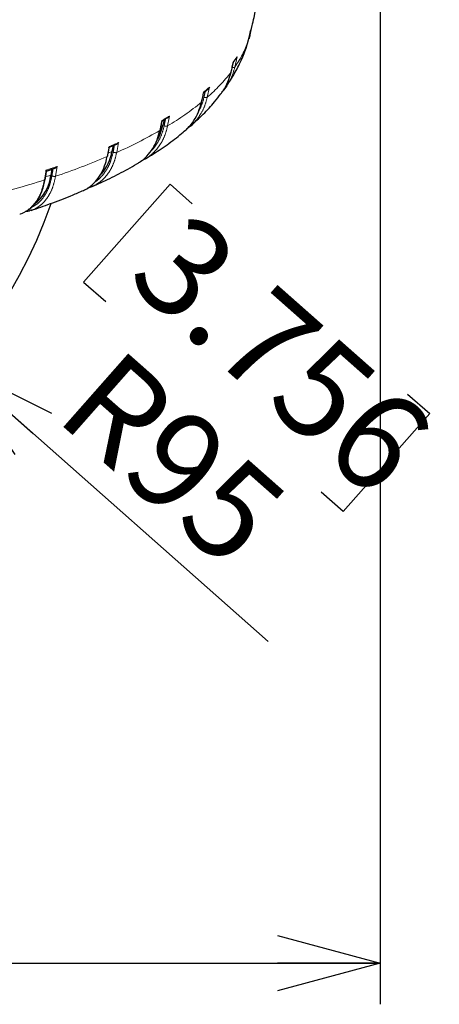
# Model space of a CAD drawing. Units: millimetres. Extents: x 207 to 2007, y 88 to 2868.
# Drawn here: x 825 to 927, y 1160 to 1399 of the extents above; entities that cross this region are included whole.
import ezdxf

# ---------------------------------------------------------------- set-up
doc = ezdxf.new("R2010")
doc.units = ezdxf.units.MM
doc.header["$LTSCALE"] = 10
doc.linetypes.add('PHANTOM', pattern=[12.7, 6.35, -1.27, 1.27, -1.27, 1.27, -1.27])
doc.layers.add('WAKU', color=7, linetype='Continuous')
doc.styles.add('SLDTEXTSTYLE0', font='TXT', dxfattribs={"width": 0.7, "bigfont": 'bigfont'})
doc.dimstyles.new('SLDDIMSTYLE5', dxfattribs={"dimtxt": 27.285156, "dimasz": 25, "dimexe": 0, "dimexo": 0.0625, "dimgap": 6.821289, "dimtad": 3, "dimdec": 0, "dimlfac": 0.8, "dimrnd": 1e-09, "dimzin": 12, "dimdsep": 46, "dimtxsty": 'SLDTEXTSTYLE0', "dimblk1": 'OPEN30', "dimblk2": 'OPEN30', "dimsah": 1, "dimcen": 0, "dimadec": 0, "dimazin": 3, "dimtfac": 1, "dimtdec": 0, "dimtofl": 0, "dimtmove": 0, "dimatfit": 3, "dimldrblk": 'OPEN30', "dimfxl": 1, "dimfrac": 2, "dimtolj": 1, "dimtzin": 12, "dimarcsym": 0})
doc.dimstyles.new('SLDDIMSTYLE6', dxfattribs={"dimtxt": 27.285156, "dimasz": 25, "dimexe": 0, "dimexo": 0.0625, "dimgap": 6.821289, "dimtad": 3, "dimlfac": 0.8, "dimrnd": 1e-09, "dimzin": 12, "dimdsep": 46, "dimtxsty": 'SLDTEXTSTYLE0', "dimblk1": 'OPEN30', "dimblk2": 'OPEN30', "dimsah": 1, "dimcen": 0.09, "dimadec": 0, "dimazin": 3, "dimtfac": 1, "dimtofl": 0, "dimtmove": 0, "dimatfit": 3, "dimldrblk": 'OPEN30', "dimfxl": 1, "dimfrac": 2, "dimtolj": 1, "dimtzin": 12, "dimarcsym": 0})

# ---------------------------------------------------------------- blocks, each defined once
blk = doc.blocks.new('_Open30')
at = {"color": 0, "linetype": 'ByBlock', "lineweight": -2}
for p, q in [((-1, 0.267949), (0, 0)), ((0, 0), (-1, -0.267949)), ((0, 0), (-1, 0))]:
    blk.add_line(p, q, dxfattribs=at)
blk = doc.blocks.new('_D_7')
at = {"layer": 'WAKU'}
for p, q in [((809.28, 1314.96), (719.89, 1393.89)), ((861.29, 1359.08), (840.27, 1335.28)), ((866.66, 1354.34), (861.29, 1359.08)), ((840.27, 1335.28), (845.64, 1330.54)), ((809.28, 1314.96), (885.14, 1247.97)), ((919.08, 1308.05), (924.45, 1303.31)), ((924.45, 1303.31), (903.43, 1279.51)), ((903.43, 1279.51), (898.07, 1284.25))]:
    blk.add_line(p, q, dxfattribs=at)
at = {"layer": 'WAKU', "xscale": 25, "yscale": 25, "rotation": 138.5544195455}
blk.add_blockref('_Open30', (809.28, 1314.96, -39.78), dxfattribs=at)
at = {"layer": 'WAKU', "char_height": 23.812, "attachment_point": 1, "rotation": 318.5544, "style": 'SLDTEXTSTYLE0'}
for s, insert in [('3.756', (865.96, 1353.55)), ('R95', (848.66, 1320.1))]:
    blk.add_mtext(s, dxfattribs=dict(at, insert=insert))
blk = doc.blocks.new('_D_8')
at = {"layer": 'WAKU'}
for p, q in [((527.39, 1505.17), (527.39, 1159.76)), ((912.39, 1505.17), (912.39, 1159.76)), ((676.99, 1238.03), (669.83, 1238.03)), ((669.83, 1238.03), (669.83, 1206.28)), ((762.8, 1238.03), (769.96, 1238.03)), ((769.96, 1238.03), (769.96, 1206.28)), ((669.83, 1206.28), (676.99, 1206.28)), ((769.96, 1206.28), (762.8, 1206.28)), ((527.39, 1169.76), (912.39, 1169.76))]:
    blk.add_line(p, q, dxfattribs=at)
at = {"layer": 'WAKU', "xscale": 25, "yscale": 25, "rotation": 180}
blk.add_blockref('_Open30', (527.39, 1169.76, -39.78), dxfattribs=at)
at = {"layer": 'WAKU', "xscale": 25, "yscale": 25}
blk.add_blockref('_Open30', (912.39, 1169.76, -39.78), dxfattribs=at)
at = {"layer": 'WAKU', "char_height": 23.812, "attachment_point": 1, "style": 'SLDTEXTSTYLE0'}
for s, insert in [('12.126', (676.99, 1236.98)), ('%%c', (681, 1200.45)), ('308', (711.16, 1200.45))]:
    blk.add_mtext(s, dxfattribs=dict(at, insert=insert))

msp = doc.modelspace()

# ---------------------------------------------------------------- linework, layer by layer
at = {"color": 8, "linetype": 'PHANTOM', "lineweight": 18}
for p, q in [((881.273501, 1397.643411), (880.711802, 1395.153438)), ((880.318336, 1393.873046), (880.77692, 1395.898673)), ((880.880036, 1396.363027), (880.77692, 1395.898673)), ((876.147054, 1386.299228), (876.695063, 1388.762668)), ((877.60571, 1390.011864), (877.057702, 1387.54843)), ((876.161062, 1386.36264), (876.147054, 1386.299228)), ((868.934464, 1378.997671), (869.362016, 1380.980703)), ((869.458137, 1381.43548), (869.362016, 1380.980703)), ((870.868234, 1382.629171), (870.34458, 1380.191369)), ((858.820962, 1372.110492), (859.310093, 1374.524079)), ((861.102423, 1375.1887), (860.703081, 1373.225453)), ((861.192193, 1375.63903), (861.102423, 1375.1887)), ((859.549927, 1373.401467), (859.094585, 1373.131722)), ((848.765929, 1369.1775), (848.320877, 1366.786261)), ((846.003384, 1365.771739), (846.448453, 1368.162985)), ((847.170024, 1367.017381), (846.274641, 1366.625413)), ((830.731212, 1360.104794), (831.05154, 1362.033455)), ((831.123559, 1362.47601), (831.05154, 1362.033455)), ((833.759295, 1362.927785), (833.438976, 1360.999128)), ((833.831305, 1363.370341), (833.759295, 1362.927785)), ((832.312821, 1361.284704), (831.025658, 1360.859573))]:
    msp.add_line(p, q, dxfattribs=at)
at = {"color": 7, "linetype": 'Continuous', "lineweight": 25}
for p, q in [((880.711802, 1395.153438), (880.4379, 1394.311601)), ((880.803742, 1396.019421), (880.882327, 1396.371226)), ((879.864801, 1392.479667), (880.318336, 1393.873046)), ((876.683962, 1388.683037), (877.393741, 1389.654154)), ((869.459478, 1381.29685), (870.550793, 1382.220286)), ((875.118725, 1383.00084), (874.291068, 1381.907086)), ((859.830506, 1374.778843), (859.549927, 1373.401467)), ((866.381476, 1373.272964), (865.320243, 1372.441723)), ((847.441076, 1368.466113), (847.170024, 1367.017381)), ((855.321508, 1365.276136), (854.160093, 1364.63441)), ((831.251299, 1362.27349), (833.321341, 1362.957433)), ((832.548585, 1362.702107), (832.312821, 1361.284704))]:
    msp.add_line(p, q, dxfattribs=at)
at = {"color": 7, "linetype": 'Continuous', "lineweight": 25, "flags": 128}
msp.add_lwpolyline([(858.324642, 1369.984246), (858.894024, 1371.206883), (859.549927, 1373.401467)], dxfattribs=at)
at = {"color": 7, "linetype": 'Continuous', "lineweight": 25}
for centre, radius, start, end in [((860.64647, 1403.281501), 21.383696, 341.12287603, 344.71247581), ((860.948302, 1400.548885), 20.486746, 344.7303079, 347.04284161), ((812.751308, 1454.015726), 92.170809, 300.3255574, 301.09848125), ((835.673491, 1368.972989), 11.661675, 320.4252574, 350.34615662), ((789.649203, 1499.634172), 143.337245, 293.3024491, 293.9817838), ((822.320456, 1362.329401), 10.046827, 305.82136675, 354.0314378), ((719.893143, 1393.888127), 119.25, 269.08263294, 340.63424768)]:
    msp.add_arc(centre, radius, start, end, dxfattribs=at)
at = {"color": 8, "linetype": 'PHANTOM', "lineweight": 18}
for centre, radius, start, end in [((855.977205, 1402.419224), 25.797826, 324.79974703, 340.65381078), ((850.629383, 1408.720735), 32.829013, 322.55930794, 325.25756139), ((842.452872, 1412.498641), 42.681462, 310.80489631, 322.13261722), ((833.953348, 1424.806715), 56.05046, 309.30462399, 311.19326077), ((823.329493, 1435.276711), 72.437171, 301.06063325, 309.01911848), ((812.838969, 1455.115979), 93.030208, 299.96872734, 301.31604064), ((801.054609, 1473.017455), 116.271952, 293.98608686, 299.7899043), ((789.923039, 1500.43919), 143.847548, 293.13840762, 294.14606629), ((778.336094, 1524.988197), 172.999256, 288.57315047, 293.0255819), ((767.857814, 1558.570727), 206.047791, 287.88118036, 288.67413654), ((757.696084, 1587.467841), 238.805537, 284.21737195, 287.80841552)]:
    msp.add_arc(centre, radius, start, end, dxfattribs=at)
at = {"color": 7, "linetype": 'Continuous', "lineweight": 25}
for points, knots in [([(881.249361, 1397.564906), (881.409768, 1398.235928), (882.450025, 1402.587597), (883.968248, 1410.71626), (885.35751, 1418.487042), (885.877101, 1422.559434), (885.916852, 1422.870984)], [0, 0, 0, 0, 0.0804576203, 0.5217783167, 0.9634145629, 1, 1, 1, 1]), ([(880.320497, 1393.880632), (880.41555, 1394.295398), (880.565398, 1394.949264), (880.711158, 1395.604098), (880.764459, 1395.843553)], [0, 0, 0, 0, 0.6343272992, 1, 1, 1, 1]), ([(874.945155, 1382.787302), (875.544086, 1383.671296), (876.842928, 1385.588325), (878.44055, 1388.735242), (879.500208, 1391.089246), (879.87265, 1392.365678), (879.902408, 1392.467663)], [0, 0, 0, 0, 0.2935437937, 0.6365789572, 0.9709630262, 1, 1, 1, 1]), ([(876.167245, 1386.361238), (876.259836, 1386.771483), (876.445016, 1387.59197), (876.62515, 1388.413919), (876.715217, 1388.824892)], [0, 0, 0, 0, 0.5000017456, 1, 1, 1, 1]), ([(877.60571, 1390.011864), (877.568478, 1389.919741), (877.51614, 1389.790243), (877.419696, 1389.685934), (877.39186, 1389.655828)], [0, 0, 0, 0, 0.7113805456, 1, 1, 1, 1]), ([(873.628199, 1381.033407), (873.825397, 1381.267186), (874.559213, 1382.13713), (875.456922, 1383.905848), (875.918311, 1385.505944), (876.147054, 1386.299228)], [0, 0, 0, 0, 0.1563274187, 0.5817304541, 1, 1, 1, 1]), ([(866.274374, 1373.180431), (867.315311, 1374.1315), (869.390731, 1376.027742), (871.833783, 1378.648203), (873.148729, 1380.377532), (873.640158, 1381.023826)], [0, 0, 0, 0, 0.3865711956, 0.7707462012, 1, 1, 1, 1]), ([(868.981999, 1379.076027), (869.070486, 1379.481941), (869.247461, 1380.293772), (869.419602, 1381.107305), (869.505672, 1381.514073)], [0, 0, 0, 0, 0.4999987498, 1, 1, 1, 1]), ([(870.868234, 1382.629171), (870.818462, 1382.542638), (870.734355, 1382.396412), (870.618573, 1382.256956), (870.553664, 1382.219961), (870.551622, 1382.218797)], [0, 0, 0, 0, 0.5840368868, 0.9869139197, 1, 1, 1, 1]), ([(864.497122, 1371.753293), (864.859494, 1372.037531), (865.858667, 1372.821264), (867.11907, 1374.489868), (868.289953, 1376.622698), (868.720842, 1378.210489), (868.934464, 1378.997671)], [0, 0, 0, 0, 0.1616817101, 0.4458064863, 0.7252464234, 1, 1, 1, 1]), ([(858.905955, 1372.210235), (858.98866, 1372.612054), (859.137987, 1373.337552), (859.28324, 1374.06479), (859.348044, 1374.389245)], [0, 0, 0, 0, 0.5538523973, 1, 1, 1, 1]), ([(859.310093, 1374.524079), (859.331865, 1374.480312), (859.358239, 1374.427297), (859.346275, 1374.395511), (859.344188, 1374.389966)], [0, 0, 0, 0, 0.8255528119, 1, 1, 1, 1]), ([(861.192193, 1375.63903), (861.135896, 1375.552938), (861.040764, 1375.40746), (860.833564, 1375.226591), (860.64362, 1375.125182), (860.471739, 1375.086925), (860.395026, 1375.090115), (860.35851, 1375.091634)], [0, 0, 0, 0, 0.2978269925, 0.5032651271, 0.7762377971, 0.8934866307, 1, 1, 1, 1]), ([(853.207732, 1364.003882), (853.440931, 1364.136684), (854.340728, 1364.649097), (855.705574, 1365.844472), (857.134865, 1367.67355), (858.216704, 1369.768519), (858.620681, 1371.334248), (858.820962, 1372.110492)], [0, 0, 0, 0, 0.0822660737, 0.3174230012, 0.5487636879, 0.7762897821, 1, 1, 1, 1]), ([(855.337899, 1365.248455), (856.619614, 1366.05506), (859.228376, 1367.696799), (862.268016, 1369.862655), (863.95624, 1371.269432), (864.513401, 1371.733707)], [0, 0, 0, 0, 0.3928668719, 0.799629222, 1, 1, 1, 1]), ([(848.765929, 1369.1775), (848.702717, 1369.094262), (848.595902, 1368.953607), (848.377466, 1368.782907), (848.184773, 1368.690672), (848.015994, 1368.660558), (847.942882, 1368.66733), (847.908078, 1368.670553)], [0, 0, 0, 0, 0.2978434998, 0.503292966, 0.7762480508, 0.89348821, 1, 1, 1, 1]), ([(846.140251, 1365.910567), (846.21551, 1366.308579), (846.346481, 1367.001227), (846.47388, 1367.695726), (846.528072, 1367.991149)], [0, 0, 0, 0, 0.57462415, 1, 1, 1, 1]), ([(846.448453, 1368.162985), (846.478223, 1368.1193), (846.527065, 1368.047628), (846.527287, 1368.00713), (846.527374, 1367.991316)], [0, 0, 0, 0, 0.6095022293, 1, 1, 1, 1]), ([(839.899971, 1357.427512), (840.105065, 1357.510364), (840.675776, 1357.740917), (841.79653, 1358.443464), (843.174106, 1359.637428), (844.467924, 1361.414562), (845.453925, 1363.4567), (845.821266, 1365.004422), (846.003384, 1365.771739)], [0, 0, 0, 0, 0.0662171085, 0.1842608213, 0.3932825647, 0.5989132602, 0.8011524118, 1, 1, 1, 1]), ([(842.385456, 1358.498708), (843.816334, 1359.156929), (846.805083, 1360.531791), (850.396386, 1362.374095), (852.486346, 1363.593754), (853.202991, 1364.011974)], [0, 0, 0, 0, 0.3763778947, 0.7861605761, 1, 1, 1, 1]), ([(830.928177, 1360.276387), (830.994519, 1360.67095), (831.106938, 1361.339552), (831.216301, 1362.01011), (831.261125, 1362.28495)], [0, 0, 0, 0, 0.5901315719, 1, 1, 1, 1]), ([(831.123559, 1362.47601), (831.160595, 1362.432426), (831.22318, 1362.358774), (831.26584, 1362.296286), (831.254715, 1362.288515), (831.251402, 1362.2862)], [0, 0, 0, 0, 0.5044014365, 0.8523686633, 1, 1, 1, 1]), ([(833.831305, 1363.370341), (833.762188, 1363.291313), (833.645396, 1363.157774), (833.464739, 1363.019113), (833.358406, 1362.980417), (833.31809, 1362.965745)], [0, 0, 0, 0, 0.4736996902, 0.8004525512, 1, 1, 1, 1]), ([(828.476703, 1354.430107), (828.482197, 1354.4354), (829.032768, 1354.965921), (829.592669, 1356.085613), (830.437581, 1358.012049), (830.724657, 1359.337046), (830.928177, 1360.276387)], [0, 0, 0, 0, 0.0041014442, 0.4110367819, 0.5824616839, 1, 1, 1, 1]), ([(827.536356, 1352.7145), (829.095248, 1353.252982), (832.413472, 1354.399186), (836.525645, 1355.975534), (839.007662, 1357.043896), (839.899803, 1357.42791)], [0, 0, 0, 0, 0.3620738015, 0.7707027652, 1, 1, 1, 1]), ([(842.380269, 1358.501591), (842.344633, 1358.481245), (841.993356, 1358.280692), (841.591495, 1358.197376), (841.230402, 1358.122512)], [0, 0, 0, 0, 0.1014464127, 1, 1, 1, 1]), ([(826.788551, 1352.838512), (826.81786, 1352.853407), (827.499598, 1353.199864), (827.998883, 1353.828499), (828.476703, 1354.430107)], [0, 0, 0, 0, 0.0429921014, 1, 1, 1, 1]), ([(827.527052, 1352.754977), (827.176557, 1352.611227), (826.731224, 1352.428582), (826.23989, 1352.425494), (826.135256, 1352.424836)], [0, 0, 0, 0, 0.7870408766, 1, 1, 1, 1])]:
    msp.add_open_spline(points, degree=3, knots=knots, dxfattribs=at)
at = {"color": 8, "linetype": 'PHANTOM', "lineweight": 18}
for points, knots in [([(880.591028, 1395.068387), (880.614255, 1395.074577), (880.681924, 1395.092613), (880.699958, 1395.129327), (880.711802, 1395.153438)], [0, 0, 0, 0, 0.3432416068, 1, 1, 1, 1]), ([(877.057702, 1387.54843), (876.838477, 1386.749289), (876.396306, 1385.137444), (875.546968, 1383.717025), (875.118725, 1383.00084)], [0, 0, 0, 0, 0.4957927931, 1, 1, 1, 1]), ([(876.420956, 1387.490847), (876.474586, 1387.478478), (876.618409, 1387.445304), (876.820225, 1387.446851), (876.985558, 1387.481789), (877.033656, 1387.526219), (877.057702, 1387.54843)], [0, 0, 0, 0, 0.1874851855, 0.502802459, 0.7514344586, 1, 1, 1, 1]), ([(869.851826, 1381.628835), (869.807886, 1381.423198), (869.705525, 1380.944154), (869.600993, 1380.465878), (869.541332, 1380.192909)], [0, 0, 0, 0, 0.429265168, 1, 1, 1, 1]), ([(870.34458, 1380.191369), (870.130872, 1379.405804), (869.699829, 1377.821345), (868.668828, 1375.924378), (867.549173, 1374.402815), (866.772123, 1373.65095), (866.381476, 1373.272964)], [0, 0, 0, 0, 0.2940944001, 0.5931792575, 0.7954786086, 1, 1, 1, 1]), ([(868.2756, 1376.891875), (868.468643, 1377.228548), (869.049786, 1378.242079), (869.344509, 1379.411766), (869.541332, 1380.192909)], [0, 0, 0, 0, 0.3321779319, 1, 1, 1, 1]), ([(869.541332, 1380.192909), (869.629515, 1380.166989), (869.805847, 1380.115158), (870.056586, 1380.101752), (870.244372, 1380.128985), (870.311179, 1380.170576), (870.34458, 1380.191369)], [0, 0, 0, 0, 0.279650782, 0.5591964727, 0.7796215004, 1, 1, 1, 1]), ([(860.233434, 1375.110656), (860.16405, 1374.766094), (860.04015, 1374.150805), (859.913611, 1373.536646), (859.857934, 1373.266416)], [0, 0, 0, 0, 0.5599996411, 1, 1, 1, 1]), ([(860.703081, 1373.225453), (860.503303, 1372.449944), (860.100355, 1370.885767), (859.139448, 1369.034145), (858.0878, 1367.570656), (857.012867, 1366.469337), (856.091671, 1365.68264), (855.479777, 1365.359672), (855.321508, 1365.276136)], [0, 0, 0, 0, 0.2299625405, 0.4638275662, 0.6220128148, 0.7819351268, 0.9435967643, 1, 1, 1, 1]), ([(856.601164, 1367.10987), (856.665947, 1367.163363), (857.287463, 1367.676569), (858.189379, 1368.982664), (859.267563, 1370.973296), (859.661307, 1372.502678), (859.857934, 1373.266416)], [0, 0, 0, 0, 0.0373820024, 0.3586390542, 0.6797193423, 1, 1, 1, 1]), ([(858.898886, 1372.211491), (858.899068, 1372.203061), (858.899946, 1372.162534), (858.85587, 1372.133493), (858.820962, 1372.110492)], [0, 0, 0, 0, 0.2079984131, 1, 1, 1, 1]), ([(859.857934, 1373.266416), (859.942141, 1373.236373), (860.110523, 1373.176299), (860.370043, 1373.150682), (860.576806, 1373.168486), (860.660992, 1373.206465), (860.703081, 1373.225453)], [0, 0, 0, 0, 0.279652086, 0.5591984106, 0.7796231191, 1, 1, 1, 1]), ([(848.320877, 1366.786261), (848.139039, 1366.01996), (847.772276, 1364.474354), (846.898466, 1362.665523), (845.939868, 1361.253026), (844.967208, 1360.190649), (843.800962, 1359.215786), (842.88183, 1358.75373), (842.380269, 1358.501591)], [0, 0, 0, 0, 0.2021161232, 0.4076620863, 0.5466922303, 0.6872495915, 0.829335322, 1, 1, 1, 1]), ([(843.037764, 1359.63006), (843.076175, 1359.650507), (843.693649, 1359.979209), (844.693887, 1360.980396), (845.951781, 1362.630423), (846.908182, 1364.609661), (847.269735, 1366.116018), (847.450286, 1366.868257)], [0, 0, 0, 0, 0.016345532, 0.2627643962, 0.508803901, 0.7547081493, 1, 1, 1, 1]), ([(847.791951, 1368.695348), (847.72882, 1368.353956), (847.616085, 1367.744328), (847.500947, 1367.135946), (847.450286, 1366.868257)], [0, 0, 0, 0, 0.5599999146, 1, 1, 1, 1]), ([(847.450286, 1366.868257), (847.528877, 1366.83432), (847.68603, 1366.766458), (847.949265, 1366.728349), (848.171002, 1366.735897), (848.270924, 1366.769475), (848.320877, 1366.786261)], [0, 0, 0, 0, 0.2796513331, 0.559197556, 0.7796304738, 1, 1, 1, 1]), ([(846.133136, 1365.912181), (846.128082, 1365.888217), (846.116138, 1365.831582), (846.044633, 1365.793632), (846.003384, 1365.771739)], [0, 0, 0, 0, 0.4231389497, 1, 1, 1, 1]), ([(832.838487, 1362.797891), (832.790322, 1362.504966), (832.698419, 1361.946043), (832.604554, 1361.388374), (832.559882, 1361.122973)], [0, 0, 0, 0, 0.524089241, 1, 1, 1, 1]), ([(824.723501, 1351.789319), (824.773555, 1351.80144), (825.182227, 1351.900402), (825.877507, 1352.243555), (827.027885, 1352.952205), (828.235818, 1354.102181), (829.378183, 1355.815567), (830.246784, 1357.814759), (830.570649, 1359.345764), (830.731212, 1360.104794)], [0, 0, 0, 0, 0.0162294168, 0.1325073252, 0.2421705298, 0.4363539374, 0.6273867601, 0.8152686642, 1, 1, 1, 1]), ([(827.349672, 1353.341225), (827.835297, 1353.582111), (828.842267, 1354.081601), (830.140078, 1355.337321), (831.236228, 1356.958375), (832.082659, 1358.887325), (832.40094, 1360.378376), (832.559882, 1361.122973)], [0, 0, 0, 0, 0.1891994047, 0.3923159294, 0.5951203466, 0.7978123545, 1, 1, 1, 1]), ([(833.438976, 1360.999128), (833.278645, 1360.24107), (832.955263, 1358.712088), (832.185192, 1356.941762), (831.339269, 1355.574603), (830.484453, 1354.548433), (829.416661, 1353.632149), (828.430714, 1352.994198), (827.722285, 1352.80666), (827.527052, 1352.754977)], [0, 0, 0, 0, 0.1867753827, 0.3767204931, 0.5051982133, 0.6350872484, 0.766388912, 0.9356201478, 1, 1, 1, 1]), ([(830.92217, 1360.276888), (830.923306, 1360.271965), (830.932672, 1360.231372), (830.868318, 1360.16605), (830.77691, 1360.125211), (830.731212, 1360.104794)], [0, 0, 0, 0, 0.0645576932, 0.5323331591, 1, 1, 1, 1]), ([(832.559882, 1361.122973), (832.631328, 1361.085448), (832.774194, 1361.010413), (833.036025, 1360.959737), (833.268401, 1360.956432), (833.382122, 1360.984897), (833.438976, 1360.999128)], [0, 0, 0, 0, 0.279649882, 0.5591994867, 0.7796276386, 1, 1, 1, 1])]:
    msp.add_open_spline(points, degree=3, knots=knots, dxfattribs=at)

# ---------------------------------------------------------------- dimensions: what is measured, and where the dimension line sits
at = {"layer": 'WAKU'}
dim = msp.add_linear_dim(base=(912.393143, 1169.758787), p1=(527.393143, 1515.168681), p2=(912.393143, 1515.168681), text='%%c<>', dimstyle='SLDDIMSTYLE6', dxfattribs=at)
dim.commit()
dim.dimension.update_dxf_attribs({"geometry": '_D_8', "text_midpoint": (719.893143, 1169.758787), "dimtype": 160})
dim = msp.add_radius_dim(center=(719.893143, 1393.888127), mpoint=(809.281123, 1314.955552), dimstyle='SLDDIMSTYLE5', dxfattribs=at)
dim.commit()
dim.dimension.update_dxf_attribs({"geometry": '_D_7', "text_midpoint": (850.958673, 1278.15307), "dimtype": 164})

doc.saveas('drawing.dxf')
